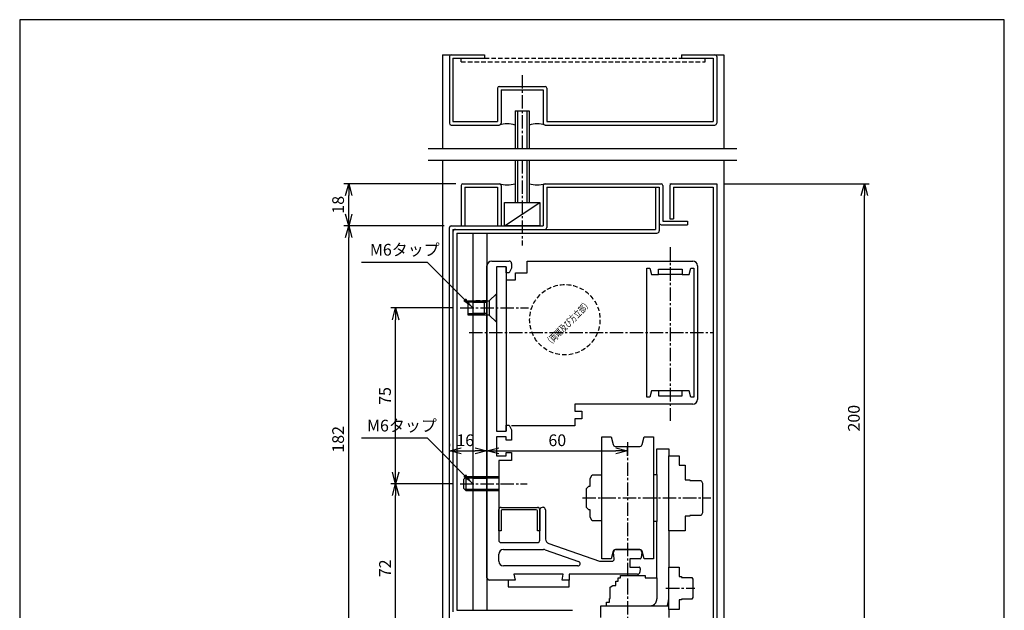
# Model space of a CAD drawing. Extents: x 0 to 420, y 0 to 594.
# Drawn here: x 0 to 420, y 342 to 594 of the extents above; entities that cross this region are included whole.
import ezdxf
from ezdxf.enums import TextEntityAlignment as Align

# ---------------------------------------------------------------- set-up
doc = ezdxf.new("R2010")
doc.units = 0
doc.header["$LTSCALE"] = 0.3
doc.header["$PDSIZE"] = 1
doc.linetypes.add('CENTER2', pattern=[28.575, 19.05, -3.175, 3.175, -3.175])
doc.linetypes.add('DASHED2', pattern=[9.525, 6.35, -3.175])
doc.layers.get('0').update_dxf_attribs({"linetype": 'CONTINUOUS'})
doc.layers.get('DEFPOINTS').update_dxf_attribs({"linetype": 'CONTINUOUS'})
for name, color, linetype in [('02', 2, 'CONTINUOUS'), ('03', 3, 'CONTINUOUS'), ('04', 4, 'CONTINUOUS'), ('06', 6, 'CONTINUOUS'), ('CHUSIN', 6, 'CENTER2'), ('HIKIDASI', 6, 'CONTINUOUS'), ('KAKURE', 6, 'DASHED2'), ('SAISEN', 3, 'CONTINUOUS'), ('SUNPOU', 6, 'CONTINUOUS')]:
    doc.layers.add(name, color=color, linetype=linetype)
doc.styles.add('SUNPOU', font='txt.shx', dxfattribs={"width": 0.8, "bigfont": 'extfont.shx'})
doc.dimstyles.new('SUNPOU_2', dxfattribs={"dimscale": 2, "dimtxt": 2.5, "dimasz": 2.5, "dimexe": 1, "dimexo": 1.5, "dimgap": 1, "dimtad": 1, "dimdec": 1, "dimtxsty": 'SUNPOU', "dimblk": 'OPEN30', "dimcen": 0, "dimclrd": 256, "dimclre": 256, "dimclrt": 256, "dimazin": 3, "dimtfac": 1, "dimtdec": 1, "dimtmove": 0, "dimatfit": 3, "dimtolj": 1, "dimtzin": 0})

# ---------------------------------------------------------------- blocks, each defined once
blk = doc.blocks.new('_OPEN30')
at = {"color": 0, "linetype": 'BYBLOCK'}
for p, q in [((-1, 0.268), (0, 0)), ((0, 0), (-1, -0.268)), ((0, 0), (-1, 0))]:
    blk.add_line(p, q, dxfattribs=at)
blk = doc.blocks.new('*D12')
at = {"layer": 'DEFPOINTS', "color": 0}
for p in [(140.33, 506.08), (184.08, 506.08), (184.08, 324.08)]:
    blk.add_point(p, dxfattribs=at)
at = {"layer": 'SUNPOU'}
for p, q in [((181.08, 506.08), (138.33, 506.08)), ((140.33, 329.08), (140.33, 501.08)), ((181.08, 324.08), (138.33, 324.08))]:
    blk.add_line(p, q, dxfattribs=at)
at = {"layer": 'SUNPOU', "xscale": 5, "yscale": 5, "zscale": 5}
for p, rotation in [((140.33, 506.08), 90), ((140.33, 324.08), 270)]:
    blk.add_blockref('_OPEN30', p, dxfattribs=dict(at, rotation=rotation))
at = {"layer": 'SUNPOU', "insert": (135.83, 415.08), "char_height": 5, "attachment_point": 5, "rotation": 90, "style": 'SUNPOU'}
blk.add_mtext('\\A1;182', dxfattribs=at)
blk = doc.blocks.new('*D13')
at = {"layer": 'DEFPOINTS', "color": 0}
for p in [(140.33, 524.08), (189.08, 524.08), (184.08, 506.08)]:
    blk.add_point(p, dxfattribs=at)
at = {"layer": 'SUNPOU'}
for p, q in [((186.08, 524.08), (138.33, 524.08)), ((140.33, 511.08), (140.33, 519.08)), ((181.08, 506.08), (138.33, 506.08))]:
    blk.add_line(p, q, dxfattribs=at)
at = {"layer": 'SUNPOU', "xscale": 5, "yscale": 5, "zscale": 5}
for p, rotation in [((140.33, 524.08), 90), ((140.33, 506.08), 270)]:
    blk.add_blockref('_OPEN30', p, dxfattribs=dict(at, rotation=rotation))
at = {"layer": 'SUNPOU', "insert": (135.83, 515.08), "char_height": 5, "attachment_point": 5, "rotation": 90, "style": 'SUNPOU'}
blk.add_mtext('\\A1;18', dxfattribs=at)
blk = doc.blocks.new('*D14')
at = {"layer": 'DEFPOINTS', "color": 0}
for p in [(160.33, 396.08), (187.94, 396.08), (184.08, 324.08)]:
    blk.add_point(p, dxfattribs=at)
at = {"layer": 'SUNPOU'}
for p, q in [((184.94, 396.08), (158.33, 396.08)), ((160.33, 329.08), (160.33, 391.08)), ((181.08, 324.08), (158.33, 324.08))]:
    blk.add_line(p, q, dxfattribs=at)
at = {"layer": 'SUNPOU', "xscale": 5, "yscale": 5, "zscale": 5}
for p, rotation in [((160.33, 396.08), 90), ((160.33, 324.08), 270)]:
    blk.add_blockref('_OPEN30', p, dxfattribs=dict(at, rotation=rotation))
at = {"layer": 'SUNPOU', "insert": (155.83, 360.08), "char_height": 5, "attachment_point": 5, "rotation": 90, "style": 'SUNPOU'}
blk.add_mtext('\\A1;72', dxfattribs=at)
blk = doc.blocks.new('*D15')
at = {"layer": 'DEFPOINTS', "color": 0}
for p in [(160.33, 471.08), (187.94, 471.08), (187.94, 396.08)]:
    blk.add_point(p, dxfattribs=at)
at = {"layer": 'SUNPOU'}
for p, q in [((184.94, 471.08), (158.33, 471.08)), ((160.33, 401.08), (160.33, 466.08)), ((184.94, 396.08), (158.33, 396.08))]:
    blk.add_line(p, q, dxfattribs=at)
at = {"layer": 'SUNPOU', "xscale": 5, "yscale": 5, "zscale": 5}
for p, rotation in [((160.33, 471.08), 90), ((160.33, 396.08), 270)]:
    blk.add_blockref('_OPEN30', p, dxfattribs=dict(at, rotation=rotation))
at = {"layer": 'SUNPOU', "insert": (155.83, 433.58), "char_height": 5, "attachment_point": 5, "rotation": 90, "style": 'SUNPOU'}
blk.add_mtext('\\A1;75', dxfattribs=at)
blk = doc.blocks.new('*D20')
at = {"layer": 'DEFPOINTS', "color": 0}
for p in [(297.33, 524.08), (360.33, 524.08), (296.58, 324.08)]:
    blk.add_point(p, dxfattribs=at)
at = {"layer": 'SUNPOU'}
for p, q in [((300.33, 524.08), (362.33, 524.08)), ((360.33, 329.08), (360.33, 519.08)), ((299.58, 324.08), (362.33, 324.08))]:
    blk.add_line(p, q, dxfattribs=at)
at = {"layer": 'SUNPOU', "xscale": 5, "yscale": 5, "zscale": 5}
for p, rotation in [((360.33, 524.08), 90), ((360.33, 324.08), 270)]:
    blk.add_blockref('_OPEN30', p, dxfattribs=dict(at, rotation=rotation))
at = {"layer": 'SUNPOU', "insert": (355.83, 424.08), "char_height": 5, "attachment_point": 5, "rotation": 90, "style": 'SUNPOU'}
blk.add_mtext('\\A1;200', dxfattribs=at)
blk = doc.blocks.new('*D22')
at = {"layer": 'DEFPOINTS', "color": 0}
for p in [(199.32, 410.18), (259.33, 410.18), (259.33, 405.03)]:
    blk.add_point(p, dxfattribs=at)
at = {"layer": 'SUNPOU'}
for p, q in [((199.32, 413.18), (199.32, 412.18)), ((259.33, 408.03), (259.33, 412.18)), ((204.32, 410.18), (254.33, 410.18))]:
    blk.add_line(p, q, dxfattribs=at)
at = {"layer": 'SUNPOU', "xscale": 5, "yscale": 5, "zscale": 5, "rotation": 180}
blk.add_blockref('_OPEN30', (199.32, 410.18), dxfattribs=at)
at = {"layer": 'SUNPOU', "xscale": 5, "yscale": 5, "zscale": 5}
blk.add_blockref('_OPEN30', (259.33, 410.18), dxfattribs=at)
at = {"layer": 'SUNPOU', "insert": (229.32, 414.68), "char_height": 5, "attachment_point": 5, "style": 'SUNPOU'}
blk.add_mtext('\\A1;60', dxfattribs=at)
blk = doc.blocks.new('*D34')
at = {"layer": 'DEFPOINTS', "color": 0}
for p in [(183.33, 410.18), (199.32, 410.18), (199.32, 410.18)]:
    blk.add_point(p, dxfattribs=at)
at = {"layer": 'SUNPOU'}
for p, q in [((183.33, 413.18), (183.33, 412.18)), ((199.32, 413.18), (199.32, 412.18)), ((188.33, 410.18), (194.32, 410.18))]:
    blk.add_line(p, q, dxfattribs=at)
at = {"layer": 'SUNPOU', "xscale": 5, "yscale": 5, "zscale": 5, "rotation": 180}
blk.add_blockref('_OPEN30', (183.33, 410.18), dxfattribs=at)
at = {"layer": 'SUNPOU', "xscale": 5, "yscale": 5, "zscale": 5}
blk.add_blockref('_OPEN30', (199.32, 410.18), dxfattribs=at)
at = {"layer": 'SUNPOU', "insert": (190.06, 414.68), "char_height": 5, "attachment_point": 5, "style": 'SUNPOU'}
blk.add_mtext('\\A1;16', dxfattribs=at)

msp = doc.modelspace()

# ---------------------------------------------------------------- linework, layer by layer
at = {"layer": '02'}
for p, q in [((199.33, 356.08), (199.33, 489.08)), ((201.33, 491.08), (208.83, 491.08)), ((203.33, 488.58), (203.33, 418.58)), ((207.53, 488.58), (203.33, 488.58)), ((207.53, 486.08), (207.53, 488.58)), ((207.53, 488.58), (207.53, 418.58)), ((209.83, 488.08), (208.83, 486.08)), ((209.83, 490.08), (209.83, 488.08)), ((207.53, 486.08), (207.53, 483.08)), ((208.83, 486.08), (207.53, 486.08)), ((207.53, 421.08), (208.83, 421.08)), ((207.53, 418.58), (207.53, 421.08)), ((208.83, 421.08), (209.83, 419.08)), ((203.33, 418.58), (207.53, 418.58)), ((203.33, 416.18), (203.33, 407.98)), ((207.53, 416.18), (203.33, 416.18)), ((207.53, 414.68), (207.53, 416.18)), ((209.83, 419.08), (209.83, 414.68)), ((209.83, 414.68), (207.53, 414.68)), ((203.33, 407.98), (207.53, 407.98)), ((207.53, 409.48), (209.83, 409.48)), ((207.53, 407.98), (207.53, 409.48)), ((209.83, 409.48), (209.83, 406.08)), ((204.33, 406.08), (204.33, 372.08)), ((209.83, 406.08), (204.33, 406.08)), ((204.33, 376.08), (204.33, 385.09)), ((205.33, 386.08), (220.83, 386.08)), ((205.33, 384.58), (205.33, 376.08)), ((220.33, 385.08), (205.83, 385.08)), ((220.83, 376.08), (220.83, 384.58)), ((221.83, 372.08), (221.83, 385.09)), ((221.83, 385.08), (221.83, 376.08)), ((224.33, 385.08), (224.33, 372.5)), ((205.33, 376.08), (204.33, 376.08)), ((221.83, 376.08), (220.83, 376.08)), ((205.33, 371.08), (220.83, 371.08)), ((225.67, 370.62), (247.33, 363.08)), ((204.33, 363.08), (204.33, 366.08)), ((206.33, 368.08), (223.49, 368.08)), ((224.14, 367.97), (238.36, 363.03)), ((253.58, 364.17), (253.33, 367)), ((254.33, 368.08), (264.33, 368.08)), ((265.33, 367), (265.11, 364.54)), ((247.33, 363.08), (252.59, 363.08)), ((260.33, 364.08), (260.33, 360.58)), ((264.61, 364.08), (260.33, 364.08)), ((238.03, 361.08), (206.33, 361.08)), ((210.83, 357.58), (211.33, 355.08)), ((231.83, 357.58), (210.83, 357.58)), ((231.33, 355.08), (231.83, 357.58)), ((234.33, 357.58), (234.33, 355.08)), ((263.59, 357.58), (234.33, 357.58)), ((260.33, 360.58), (264.22, 360.58)), ((264.72, 360.04), (264.58, 358.5)), ((211.33, 355.08), (200.33, 355.08)), ((208.33, 355.08), (208.33, 352.18)), ((234.33, 355.08), (231.33, 355.08)), ((234.33, 352.18), (234.33, 355.08)), ((208.33, 352.18), (234.33, 352.18))]:
    msp.add_line(p, q, dxfattribs=at)
for centre, radius, start, end in [((201.33, 489.08), 2, 90.0008, 180), ((208.83, 490.08), 1, 0, 90.0008), ((205.32, 385.09), 0.992, 89.5394, 180.0002), ((205.83, 384.58), 0.5, 90, 180.0017), ((220.33, 384.58), 0.5, 0, 89.9983), ((220.83, 385.08), 1, 359.9743, 90), ((223.08, 384.83), 1.28, 78.7007, 168.4258), ((223.08, 384.83), 1.27, 11.2993, 78.7007), ((205.33, 372.08), 1, 180.0001, 269.9999), ((220.83, 372.08), 1, 270, 0), ((226.33, 372.5), 2, 180, 250.8212), ((206.33, 366.08), 2, 90, 180), ((223.49, 366.08), 2, 70.8212, 90), ((254.33, 367.08), 1, 90, 185), ((264.33, 367.08), 1, 355, 90), ((206.33, 363.08), 2, 180, 270), ((238.03, 362.08), 1, 270, 70.8212), ((252.59, 364.08), 1, 270, 5), ((264.61, 364.58), 0.5, 270, 355), ((263.59, 358.58), 1, 269.9997, 355), ((264.22, 360.08), 0.5, 355, 90), ((200.33, 356.08), 1, 180, 269.9999)]:
    msp.add_arc(centre, radius, start, end, dxfattribs=at)
at = {"layer": '03'}
for p, q in [((180.33, 579.08), (180.33, 539.08)), ((180.33, 579.08), (198.33, 579.08)), ((183.33, 578.33), (183.33, 549.83)), ((184.83, 577.58), (198.33, 577.58)), ((184.83, 577.58), (184.83, 550.58)), ((198.33, 579.08), (198.33, 577.58)), ((282.33, 579.08), (300.33, 579.08)), ((282.33, 579.08), (282.33, 577.58)), ((282.33, 577.58), (295.83, 577.58)), ((295.83, 577.58), (295.83, 550.58)), ((297.33, 578.33), (297.33, 549.83)), ((300.33, 579.08), (300.33, 539.08)), ((203.83, 564.83), (203.83, 550.58)), ((204.58, 565.58), (224.08, 565.58)), ((205.33, 564.08), (205.33, 549.83)), ((205.33, 564.08), (223.33, 564.08)), ((223.33, 564.08), (223.33, 549.83)), ((224.83, 564.83), (224.83, 550.58)), ((211.33, 555.08), (211.33, 539.08)), ((211.33, 555.08), (217.33, 555.08)), ((212.33, 555.08), (212.33, 539.08)), ((216.33, 555.08), (216.33, 539.08)), ((217.33, 555.08), (217.33, 539.08)), ((184.83, 550.58), (203.83, 550.58)), ((224.83, 550.58), (295.83, 550.58)), ((184.08, 549.08), (204.58, 549.08)), ((224.08, 549.08), (296.58, 549.08)), ((180.33, 534.08), (180.33, 231.08)), ((211.33, 534.08), (211.33, 516.08)), ((212.33, 534.08), (212.33, 516.08)), ((216.33, 534.08), (216.33, 516.08)), ((217.33, 534.08), (217.33, 516.08)), ((300.33, 534.08), (300.33, 231.08)), ((188.33, 523.33), (188.33, 506.08)), ((189.08, 524.08), (204.58, 524.08)), ((189.83, 522.58), (189.83, 506.08)), ((189.83, 522.58), (203.83, 522.58)), ((203.83, 522.58), (203.83, 506.08)), ((205.33, 523.33), (205.33, 506.08)), ((223.33, 523.33), (223.33, 506.08)), ((224.08, 524.08), (273.58, 524.08)), ((224.83, 522.58), (272.83, 522.58)), ((224.83, 522.58), (224.83, 505.33)), ((271.23, 522.58), (271.23, 504.58)), ((272.83, 522.58), (272.83, 503.98)), ((274.33, 523.33), (274.33, 508.08)), ((277.33, 524.08), (297.33, 524.08)), ((277.33, 523.33), (277.33, 509.08)), ((278.83, 522.58), (295.83, 522.58)), ((278.83, 522.58), (278.83, 509.08)), ((295.83, 522.58), (295.83, 325.58)), ((297.33, 524.08), (297.33, 324.83)), ((206.83, 516.08), (221.83, 516.08)), ((206.83, 506.08), (206.83, 516.08)), ((206.83, 506.08), (221.83, 516.08)), ((221.83, 516.08), (221.83, 506.08)), ((277.33, 509.08), (278.83, 509.08)), ((183.33, 324.83), (183.33, 505.33)), ((184.08, 506.08), (223.33, 506.08)), ((184.83, 504.58), (184.83, 341.58)), ((184.83, 504.58), (271.23, 504.58)), ((221.83, 506.08), (206.83, 506.08)), ((273.58, 506.58), (284.83, 506.58)), ((274.33, 508.08), (284.83, 508.08)), ((284.83, 508.08), (284.83, 506.58)), ((186.43, 502.98), (186.43, 342.18)), ((186.43, 502.98), (271.83, 502.98)), ((193.33, 502.98), (193.33, 342.18)), ((199.33, 502.98), (199.33, 342.18)), ((199.33, 473.43), (193.33, 473.43)), ((199.33, 468.73), (193.33, 468.73)), ((199.33, 398.43), (193.33, 398.43)), ((199.33, 393.73), (193.33, 393.73)), ((186.43, 342.18), (235.83, 342.18))]:
    msp.add_line(p, q, dxfattribs=at)
for centre, radius, start, end in [((184.08, 578.33), 0.75, 90, 180), ((296.58, 578.33), 0.75, 0, 90), ((204.58, 564.83), 0.75, 90, 180), ((224.08, 564.83), 0.75, 0, 90), ((184.08, 549.83), 0.75, 180, 270), ((204.58, 549.83), 0.75, 270, 0), ((207.96, 537.57), 12, 73.6652, 106.3348), ((220.71, 537.57), 12, 73.6652, 106.3348), ((224.08, 549.83), 0.75, 180, 270), ((296.58, 549.83), 0.75, 270, 0), ((189.08, 523.33), 0.75, 90, 180), ((204.58, 523.33), 0.75, 0, 90), ((207.96, 535.6), 12, 253.6652, 286.3348), ((220.71, 535.6), 12, 253.6652, 286.3348), ((224.08, 523.33), 0.75, 90, 180), ((273.58, 523.33), 0.75, 0, 90), ((278.08, 523.33), 0.75, 90, 180), ((184.08, 505.33), 0.75, 90, 180), ((185.83, 503.58), 1, 90, 180), ((224.08, 505.33), 0.75, 270, 0), ((273.58, 507.33), 0.75, 180, 270), ((271.83, 503.98), 1, 270, 0)]:
    msp.add_arc(centre, radius, start, end, dxfattribs=at)
at = {"layer": '04'}
for p, q in [((248.33, 416.08), (252.26, 416.08)), ((248.33, 364.08), (248.33, 416.08)), ((252.26, 416.08), (253.13, 412.82)), ((265.53, 412.82), (266.4, 416.08)), ((266.4, 416.08), (270.33, 416.08)), ((270.33, 416.08), (270.33, 364.08)), ((254.1, 412.08), (264.56, 412.08)), ((271.83, 400.08), (271.83, 411.08)), ((271.83, 411.08), (276.83, 411.08)), ((276.83, 411.08), (276.83, 408.08)), ((276.83, 376.08), (276.83, 408.08)), ((276.83, 408.08), (281.33, 408.08)), ((281.33, 408.08), (281.33, 404.08)), ((281.33, 404.08), (283.83, 404.08)), ((283.83, 404.08), (283.83, 397.78)), ((243.33, 398.33), (244.23, 399.9)), ((244.23, 399.9), (248.33, 399.9)), ((270.33, 400.08), (271.83, 400.08)), ((271.83, 400.08), (271.83, 380.08)), ((241.83, 394.08), (242.83, 395.08)), ((242.83, 395.08), (243.33, 395.08)), ((243.33, 395.08), (243.33, 398.33)), ((283.83, 397.78), (285.83, 397.78)), ((285.83, 397.78), (285.83, 397.59)), ((285.83, 397.59), (290.64, 397.59)), ((290.64, 397.59), (291.33, 396.38)), ((291.33, 396.38), (291.33, 383.78)), ((241.83, 386.08), (241.83, 394.08)), ((242.83, 385.08), (241.83, 386.08)), ((243.33, 385.08), (242.83, 385.08)), ((243.33, 381.83), (243.33, 385.08)), ((283.83, 382.38), (283.83, 376.08)), ((285.83, 382.38), (283.83, 382.38)), ((285.83, 382.58), (285.83, 382.38)), ((290.64, 382.58), (285.83, 382.58)), ((291.33, 383.78), (290.64, 382.58)), ((244.23, 380.27), (243.33, 381.83)), ((248.33, 380.27), (244.23, 380.27)), ((271.83, 380.08), (270.33, 380.08)), ((271.83, 356.08), (271.83, 380.08)), ((283.83, 376.08), (276.83, 376.08)), ((276.83, 376.08), (276.83, 360.58)), ((253.13, 367.34), (252.26, 364.08)), ((264.56, 368.08), (254.1, 368.08)), ((266.4, 364.08), (265.53, 367.34)), ((252.26, 364.08), (248.33, 364.08)), ((270.33, 364.08), (266.4, 364.08)), ((256.33, 356.08), (256.33, 357.08)), ((256.33, 357.08), (266.83, 357.08)), ((266.83, 357.08), (266.83, 356.08)), ((276.83, 344.08), (276.83, 360.58)), ((276.83, 360.58), (281.33, 360.58)), ((281.33, 360.58), (281.33, 356.58)), ((254.33, 352.78), (254.33, 354.58)), ((254.33, 354.58), (255.33, 354.58)), ((255.33, 354.58), (255.33, 356.08)), ((255.33, 356.08), (256.33, 356.08)), ((266.83, 356.08), (271.83, 356.08)), ((271.83, 356.08), (271.83, 347.08)), ((281.33, 356.58), (282.33, 356.58)), ((282.33, 356.58), (282.33, 356.18)), ((282.33, 356.18), (286.72, 356.19)), ((286.72, 356.19), (287.13, 355.48)), ((287.13, 355.48), (287.13, 347.68)), ((251.83, 352.09), (253.03, 352.78)), ((251.83, 347.28), (251.83, 352.09)), ((253.03, 352.78), (254.33, 352.78)), ((250.33, 345.68), (251.63, 345.68)), ((250.33, 344.08), (250.33, 345.68)), ((251.63, 345.68), (251.63, 347.28)), ((251.63, 347.28), (251.83, 347.28)), ((282.33, 346.58), (281.33, 346.58)), ((281.33, 346.58), (281.33, 342.58)), ((282.33, 346.98), (282.33, 346.58)), ((286.72, 346.96), (282.33, 346.98)), ((287.13, 347.68), (286.72, 346.96)), ((247.83, 344.08), (250.33, 344.08)), ((247.83, 339.08), (247.83, 344.08)), ((250.33, 344.08), (266.83, 344.08)), ((266.83, 344.08), (276.83, 344.08)), ((276.83, 342.58), (276.83, 344.08)), ((276.83, 342.58), (276.83, 339.08)), ((281.33, 342.58), (276.83, 342.58))]:
    msp.add_line(p, q, dxfattribs=at)
for centre, radius, start, end in [((254.1, 413.08), 1, 195, 270), ((264.56, 413.08), 1, 270, 345.0001), ((254.1, 367.08), 1, 90, 165.0001), ((264.56, 367.08), 1, 15, 90), ((268.83, 347.08), 3, 270, 326.443), ((268.83, 347.08), 3, 326.443, 360), ((268.83, 347.08), 8, 337.9755, 0)]:
    msp.add_arc(centre, radius, start, end, dxfattribs=at)
at = {"layer": '06'}
for p, q in [((216.43, 491.08), (287.13, 491.08)), ((216.43, 486.08), (216.43, 491.08)), ((267.56, 488.08), (268.8, 488.08)), ((267.56, 433.08), (267.56, 488.08)), ((268.8, 488.08), (269.53, 485.36)), ((272.53, 487.58), (282.53, 487.58)), ((272.53, 485.36), (272.53, 487.58)), ((282.53, 487.58), (282.53, 485.36)), ((285.53, 485.36), (286.26, 488.08)), ((286.26, 488.08), (287.5, 488.08)), ((287.5, 488.08), (287.5, 433.08)), ((289.13, 489.08), (289.13, 432.08)), ((207.53, 483.08), (211.53, 483.08)), ((211.53, 486.08), (216.43, 486.08)), ((211.53, 483.08), (211.53, 486.08)), ((269.53, 485.36), (272.53, 485.36)), ((282.53, 485.36), (272.53, 485.36)), ((282.53, 485.36), (285.53, 485.36)), ((203.33, 477.08), (200.33, 474.08)), ((203.33, 465.08), (203.33, 477.08)), ((191.33, 468.08), (191.33, 474.08)), ((191.33, 474.08), (193.33, 474.08)), ((193.33, 473.58), (191.33, 473.58)), ((193.33, 474.08), (200.33, 474.08)), ((198.33, 473.58), (193.33, 473.58)), ((198.33, 468.08), (198.33, 474.08)), ((200.33, 474.08), (200.33, 468.08)), ((193.33, 468.58), (191.33, 468.58)), ((193.33, 468.08), (191.33, 468.08)), ((198.33, 468.58), (193.33, 468.58)), ((200.33, 468.08), (193.33, 468.08)), ((200.33, 468.08), (203.33, 465.08)), ((268.8, 433.08), (267.56, 433.08)), ((269.53, 435.8), (268.8, 433.08)), ((272.53, 435.8), (269.53, 435.8)), ((282.53, 435.8), (272.53, 435.8)), ((272.53, 435.8), (272.53, 433.58)), ((272.53, 433.58), (282.53, 433.58)), ((285.53, 435.8), (282.53, 435.8)), ((282.53, 433.58), (282.53, 435.8)), ((286.26, 433.08), (285.53, 435.8)), ((287.5, 433.08), (286.26, 433.08)), ((236.8, 430.08), (236.8, 427.08)), ((287.13, 430.08), (236.8, 430.08)), ((236.8, 427.08), (239.8, 427.08)), ((239.8, 427.08), (239.8, 423.88)), ((236.8, 420.88), (209.8, 420.88)), ((236.8, 423.88), (236.8, 420.88)), ((239.8, 423.88), (236.8, 423.88)), ((190.43, 399.08), (189.43, 398.08)), ((193.33, 399.08), (190.43, 399.08)), ((190.43, 393.08), (190.43, 399.08)), ((204.33, 399.08), (193.33, 399.08)), ((189.43, 394.08), (189.43, 398.08)), ((193.33, 398.48), (189.83, 398.48)), ((204.33, 398.48), (193.33, 398.48)), ((190.43, 393.08), (189.43, 394.08)), ((193.33, 393.68), (189.83, 393.68)), ((193.33, 393.08), (190.43, 393.08)), ((204.33, 393.68), (193.33, 393.68)), ((204.33, 393.08), (193.33, 393.08))]:
    msp.add_line(p, q, dxfattribs=at)
for centre, start, end in [((287.13, 489.08), 0, 90), ((287.13, 432.08), 270, 0)]:
    msp.add_arc(centre, 2, start, end, dxfattribs=at)
at = {"layer": 'CHUSIN'}
for p, q in [((214.33, 570.4), (214.33, 539.08)), ((214.33, 534.08), (214.33, 497.77)), ((277.53, 497), (277.53, 422.91)), ((187.94, 471.08), (217.03, 471.08)), ((191.68, 460.58), (295.99, 460.58)), ((259.33, 413.84), (259.33, 354.69)), ((187.94, 396.08), (216.54, 396.08)), ((240.07, 390.08), (294.86, 390.08)), ((259.33, 354.69), (259.33, 63.67)), ((275.67, 351.58), (287.92, 351.58))]:
    msp.add_line(p, q, dxfattribs=at)
at = {"layer": 'DEFPOINTS'}
msp.add_lwpolyline([(420, 0), (420, 594), (0, 594), (0, 0)], close=True, dxfattribs=at)
at = {"layer": 'KAKURE'}
for p, q in [((188.33, 575.98), (188.33, 577.58)), ((188.33, 575.98), (292.33, 575.98)), ((198.33, 577.58), (282.33, 577.58)), ((292.33, 575.98), (292.33, 577.58)), ((199.33, 474.08), (193.33, 474.08)), ((199.33, 468.08), (193.33, 468.08)), ((199.33, 399.08), (193.33, 399.08)), ((199.33, 393.08), (193.33, 393.08))]:
    msp.add_line(p, q, dxfattribs=at)
msp.add_circle((232.53, 466.08), 15, dxfattribs=at)
at = {"layer": 'SAISEN'}
for p, q in [((174.18, 539.08), (305.84, 539.08)), ((174.18, 534.08), (305.84, 534.08))]:
    msp.add_line(p, q, dxfattribs=at)

# ---------------------------------------------------------------- texts
at = {"layer": 'HIKIDASI', "char_height": 5, "attachment_point": 7, "style": 'SUNPOU'}
for insert in [(149.38, 491.86), (148.16, 416.86)]:
    msp.add_mtext('M6タップ', dxfattribs=dict(at, insert=insert))
at = {"layer": 'SUNPOU', "style": 'SUNPOU', "width": 0.7}
msp.add_text('（両端及び方立部）', height=3, rotation=44.8335, dxfattribs=at).set_placement((235.54, 462.86), align=Align.BOTTOM_CENTER)

# ---------------------------------------------------------------- dimensions: what is measured, and where the dimension line sits
at = {"layer": 'SUNPOU'}
for base, p1, p2, picture, middle in [((140.33, 524.08), (184.08, 506.08), (189.08, 524.08), '*D13', (135.83, 515.08)), ((360.33, 524.08), (296.58, 324.08), (297.33, 524.08), '*D20', (355.83, 424.08)), ((140.33, 506.08), (184.08, 324.08), (184.08, 506.08), '*D12', (135.83, 415.08)), ((160.33, 471.08), (187.94, 396.08), (187.94, 471.08), '*D15', (155.83, 433.58)), ((160.33, 396.08), (184.08, 324.08), (187.94, 396.08), '*D14', (155.83, 360.08))]:
    dim = msp.add_linear_dim(base=base, p1=p1, p2=p2, angle=90, dimstyle='SUNPOU_2', dxfattribs=at)
    dim.commit()
    dim.dimension.update_dxf_attribs({"geometry": picture, "text_midpoint": middle})
dim = msp.add_linear_dim(base=(199.32, 410.18), p1=(183.33, 410.18), p2=(199.32, 410.18), dimstyle='SUNPOU_2', dxfattribs=at)
dim.commit()
dim.dimension.update_dxf_attribs({"geometry": '*D34', "text_midpoint": (190.06, 414.68), "dimtype": 160})
dim = msp.add_linear_dim(base=(259.33, 410.18), p1=(199.32, 410.18), p2=(259.33, 405.03), dimstyle='SUNPOU_2', dxfattribs=at)
dim.commit()
dim.dimension.update_dxf_attribs({"geometry": '*D22', "text_midpoint": (229.32, 414.68)})

# ---------------------------------------------------------------- leaders
at = {"layer": 'HIKIDASI', "annotation_type": 0, "has_hookline": 1, "hookline_direction": 0, "text_width": 21.07, "horizontal_direction": (-1, 0, 0)}
for points in [[(193.33, 471.08), (173.92, 490.52), (168.92, 490.52)], [(193.33, 396.08), (173.92, 415.52), (168.92, 415.52)]]:
    msp.add_leader(points, dimstyle='SUNPOU_2', override={"dimgap": 1, "dimtad": 1}, dxfattribs=at)

doc.saveas('drawing.dxf')
